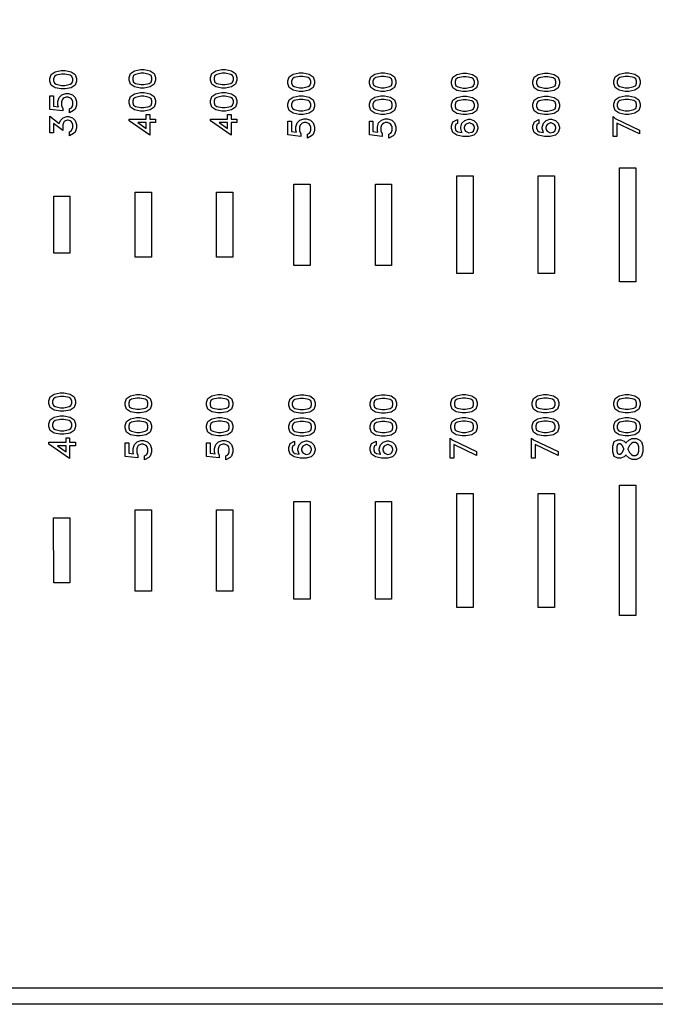
# Model space of a CAD drawing. Units: inches. Extents: x -34820 to 34820, y -33048 to 44994.
# Drawn here: x -26996 to -23093, y 14016 to 20063 of the extents above; entities that cross this region are included whole.
import ezdxf

# ---------------------------------------------------------------- set-up
doc = ezdxf.new("R2010")
doc.units = ezdxf.units.IN
doc.header["$MEASUREMENT"] = 0
doc.layers.add('AZ50 XY layer', color=5, linetype='Continuous')

msp = doc.modelspace()

# ---------------------------------------------------------------- linework, layer by layer
at = {"layer": 'AZ50 XY layer'}
for points in [[(-34820.3, 32048.2), (-5000, 32048.2), (-5000, 14016.1), (-34820.3, 14016.1)], [(-34720.3, 31948.2), (-5100, 31948.2), (-5100, 14116.1), (-34720.3, 14116.1)], [(-26717.3, 19750.6), (-26680.2, 19743.3), (-26655.7, 19726.8), (-26647.5, 19702.2), (-26647.5, 19685.8), (-26655.7, 19661.1), (-26680.2, 19644.8), (-26717.3, 19637.4), (-26740, 19637.4), (-26777.1, 19644.8), (-26801.6, 19661.1), (-26809.7, 19685.8), (-26809.7, 19702.2), (-26801.6, 19726.8), (-26777.1, 19743.3), (-26740, 19750.6)], [(-26719, 19728.4), (-26738.3, 19728.4), (-26771.2, 19721.7), (-26782.7, 19714.1), (-26787.6, 19699.8), (-26787.6, 19688.2), (-26782.7, 19673.8), (-26771.2, 19666.2), (-26738.3, 19659.6), (-26719, 19659.6), (-26686.1, 19666.2), (-26674.6, 19673.8), (-26669.7, 19688.2), (-26669.7, 19699.8), (-26674.6, 19714.1), (-26686.1, 19721.7)], [(-26231.4, 19755.9), (-26194.3, 19748.7), (-26169.8, 19732.2), (-26161.6, 19707.6), (-26161.6, 19691.2), (-26169.8, 19666.5), (-26194.3, 19650.2), (-26231.4, 19642.8), (-26254.1, 19642.8), (-26291.2, 19650.2), (-26315.6, 19666.5), (-26323.8, 19691.2), (-26323.8, 19707.6), (-26315.7, 19732.2), (-26291.2, 19748.7), (-26254.1, 19755.9)], [(-26233.1, 19733.8), (-26252.4, 19733.8), (-26285.3, 19727.1), (-26296.8, 19719.5), (-26301.7, 19705.2), (-26301.7, 19693.6), (-26296.8, 19679.2), (-26285.3, 19671.6), (-26252.4, 19664.9), (-26233.1, 19664.9), (-26200.1, 19671.6), (-26188.7, 19679.2), (-26183.8, 19693.6), (-26183.8, 19705.2), (-26188.7, 19719.5), (-26200.1, 19727.1)], [(-25731.4, 19755.9), (-25694.3, 19748.7), (-25669.8, 19732.2), (-25661.6, 19707.6), (-25661.6, 19691.2), (-25669.8, 19666.5), (-25694.3, 19650.2), (-25731.4, 19642.8), (-25754.1, 19642.8), (-25791.2, 19650.2), (-25815.6, 19666.5), (-25823.8, 19691.2), (-25823.8, 19707.6), (-25815.7, 19732.2), (-25791.2, 19748.7), (-25754.1, 19755.9)], [(-25733.1, 19733.8), (-25752.4, 19733.8), (-25785.3, 19727.1), (-25796.8, 19719.5), (-25801.7, 19705.2), (-25801.7, 19693.6), (-25796.8, 19679.2), (-25785.3, 19671.6), (-25752.4, 19664.9), (-25733.1, 19664.9), (-25700.1, 19671.6), (-25688.7, 19679.2), (-25683.8, 19693.6), (-25683.8, 19705.2), (-25688.7, 19719.5), (-25700.1, 19727.1)], [(-25256, 19735.9), (-25218.9, 19728.6), (-25194.4, 19712.1), (-25186.2, 19687.5), (-25186.2, 19671.1), (-25194.4, 19646.4), (-25218.9, 19630.1), (-25256, 19622.7), (-25278.7, 19622.7), (-25315.8, 19630.1), (-25340.3, 19646.4), (-25348.4, 19671.1), (-25348.4, 19687.5), (-25340.3, 19712.1), (-25315.8, 19728.6), (-25278.7, 19735.9)], [(-25257.7, 19713.7), (-25277, 19713.7), (-25309.9, 19707), (-25321.4, 19699.4), (-25326.3, 19685.1), (-25326.3, 19673.5), (-25321.4, 19659.1), (-25309.9, 19651.5), (-25277, 19644.9), (-25257.7, 19644.9), (-25224.8, 19651.5), (-25213.3, 19659.1), (-25208.4, 19673.5), (-25208.4, 19685.1), (-25213.3, 19699.4), (-25224.8, 19707)], [(-24756, 19735.9), (-24718.9, 19728.6), (-24694.4, 19712.1), (-24686.2, 19687.5), (-24686.2, 19671.1), (-24694.4, 19646.4), (-24718.9, 19630.1), (-24756, 19622.7), (-24778.7, 19622.7), (-24815.8, 19630.1), (-24840.3, 19646.4), (-24848.4, 19671.1), (-24848.4, 19687.5), (-24840.3, 19712.1), (-24815.8, 19728.6), (-24778.7, 19735.9)], [(-24757.7, 19713.7), (-24777, 19713.7), (-24809.9, 19707), (-24821.4, 19699.4), (-24826.3, 19685.1), (-24826.3, 19673.5), (-24821.4, 19659.1), (-24809.9, 19651.5), (-24777, 19644.9), (-24757.7, 19644.9), (-24724.8, 19651.5), (-24713.3, 19659.1), (-24708.4, 19673.5), (-24708.4, 19685.1), (-24713.3, 19699.4), (-24724.8, 19707)], [(-24251.6, 19734.1), (-24214.5, 19726.8), (-24190, 19710.3), (-24181.8, 19685.7), (-24181.8, 19669.3), (-24190, 19644.6), (-24214.5, 19628.3), (-24251.6, 19620.9), (-24274.2, 19620.9), (-24311.3, 19628.3), (-24335.8, 19644.6), (-24344, 19669.3), (-24344, 19685.7), (-24335.8, 19710.3), (-24311.3, 19726.8), (-24274.2, 19734.1)], [(-23751.6, 19734.1), (-23714.5, 19726.8), (-23690, 19710.3), (-23681.8, 19685.7), (-23681.8, 19669.3), (-23690, 19644.6), (-23714.5, 19628.3), (-23751.6, 19620.9), (-23774.2, 19620.9), (-23811.3, 19628.3), (-23835.8, 19644.6), (-23844, 19669.3), (-23844, 19685.7), (-23835.8, 19710.3), (-23811.3, 19726.8), (-23774.2, 19734.1)], [(-23256, 19735.9), (-23218.9, 19728.6), (-23194.4, 19712.1), (-23186.2, 19687.5), (-23186.2, 19671.1), (-23194.4, 19646.4), (-23218.9, 19630.1), (-23256, 19622.7), (-23278.7, 19622.7), (-23315.8, 19630.1), (-23340.3, 19646.4), (-23348.4, 19671.1), (-23348.4, 19687.5), (-23340.3, 19712.1), (-23315.8, 19728.6), (-23278.7, 19735.9)], [(-23257.7, 19713.7), (-23277, 19713.7), (-23309.9, 19707), (-23321.4, 19699.4), (-23326.3, 19685.1), (-23326.3, 19673.5), (-23321.4, 19659.1), (-23309.9, 19651.5), (-23277, 19644.9), (-23257.7, 19644.9), (-23224.8, 19651.5), (-23213.3, 19659.1), (-23208.4, 19673.5), (-23208.4, 19685.1), (-23213.3, 19699.4), (-23224.8, 19707)], [(-24253.3, 19711.9), (-24272.6, 19711.9), (-24305.5, 19705.2), (-24317, 19697.6), (-24321.8, 19683.3), (-24321.8, 19671.7), (-24317, 19657.3), (-24305.5, 19649.7), (-24272.6, 19643), (-24253.3, 19643), (-24220.3, 19649.7), (-24208.8, 19657.3), (-24204, 19671.7), (-24204, 19683.3), (-24208.8, 19697.6), (-24220.3, 19705.2)], [(-23753.3, 19711.9), (-23772.6, 19711.9), (-23805.5, 19705.2), (-23817, 19697.6), (-23821.8, 19683.3), (-23821.8, 19671.7), (-23817, 19657.3), (-23805.5, 19649.7), (-23772.6, 19643), (-23753.3, 19643), (-23720.3, 19649.7), (-23708.8, 19657.3), (-23704, 19671.7), (-23704, 19683.3), (-23708.8, 19697.6), (-23720.3, 19705.2)], [(-26695.9, 19609.4), (-26672.1, 19601.5), (-26655.5, 19584.8), (-26647.5, 19561), (-26647.5, 19537.6), (-26655.5, 19513.8), (-26664.6, 19504.5), (-26690.7, 19491.5), (-26690.7, 19515.5), (-26677.9, 19521.9), (-26673.8, 19528.3), (-26669.7, 19540), (-26669.7, 19558.7), (-26673.3, 19569.7), (-26679.8, 19578.8), (-26684.3, 19581.8), (-26698.5, 19587.2), (-26710, 19587.2), (-26721.7, 19583.2), (-26729.4, 19578), (-26734.5, 19570.3), (-26738.6, 19558.6), (-26738.6, 19533.6), (-26731.5, 19519.6), (-26731.5, 19502.3), (-26809.7, 19511), (-26809.7, 19595.4), (-26787.6, 19595.4), (-26787.6, 19531.4), (-26757.3, 19527.1), (-26760.7, 19537.7), (-26760.7, 19561), (-26752.8, 19584.8), (-26736.2, 19601.5), (-26712.3, 19609.4)], [(-26231.4, 19614.7), (-26194.3, 19607.5), (-26169.8, 19591), (-26161.6, 19566.3), (-26161.6, 19550), (-26169.8, 19525.3), (-26194.3, 19508.9), (-26231.4, 19501.6), (-26254.1, 19501.6), (-26291.2, 19508.9), (-26315.6, 19525.3), (-26323.8, 19550), (-26323.8, 19566.3), (-26315.7, 19591), (-26291.2, 19607.5), (-26254.1, 19614.7)], [(-26233.1, 19592.6), (-26252.4, 19592.6), (-26285.3, 19585.9), (-26296.8, 19578.3), (-26301.7, 19564), (-26301.7, 19552.4), (-26296.8, 19538), (-26285.3, 19530.4), (-26252.4, 19523.7), (-26233.1, 19523.7), (-26200.1, 19530.4), (-26188.7, 19538), (-26183.8, 19552.4), (-26183.8, 19564), (-26188.7, 19578.3), (-26200.1, 19585.9)], [(-25731.4, 19614.7), (-25694.3, 19607.5), (-25669.8, 19591), (-25661.6, 19566.3), (-25661.6, 19550), (-25669.8, 19525.3), (-25694.3, 19508.9), (-25731.4, 19501.6), (-25754.1, 19501.6), (-25791.2, 19508.9), (-25815.6, 19525.3), (-25823.8, 19550), (-25823.8, 19566.3), (-25815.7, 19591), (-25791.2, 19607.5), (-25754.1, 19614.7)], [(-25733.1, 19592.6), (-25752.4, 19592.6), (-25785.3, 19585.9), (-25796.8, 19578.3), (-25801.7, 19564), (-25801.7, 19552.4), (-25796.8, 19538), (-25785.3, 19530.4), (-25752.4, 19523.7), (-25733.1, 19523.7), (-25700.1, 19530.4), (-25688.7, 19538), (-25683.8, 19552.4), (-25683.8, 19564), (-25688.7, 19578.3), (-25700.1, 19585.9)], [(-25256, 19594.6), (-25218.9, 19587.3), (-25194.4, 19570.8), (-25186.2, 19546.2), (-25186.2, 19529.8), (-25194.4, 19505.1), (-25218.9, 19488.8), (-25256, 19481.4), (-25278.7, 19481.4), (-25315.8, 19488.8), (-25340.3, 19505.1), (-25348.4, 19529.8), (-25348.4, 19546.2), (-25340.3, 19570.8), (-25315.8, 19587.3), (-25278.7, 19594.6)], [(-24756, 19594.6), (-24718.9, 19587.3), (-24694.4, 19570.8), (-24686.2, 19546.2), (-24686.2, 19529.8), (-24694.4, 19505.1), (-24718.9, 19488.8), (-24756, 19481.4), (-24778.7, 19481.4), (-24815.8, 19488.8), (-24840.3, 19505.1), (-24848.4, 19529.8), (-24848.4, 19546.2), (-24840.3, 19570.8), (-24815.8, 19587.3), (-24778.7, 19594.6)], [(-24251.6, 19592.9), (-24214.5, 19585.6), (-24190, 19569.1), (-24181.8, 19544.5), (-24181.8, 19528.1), (-24190, 19503.4), (-24214.5, 19487.1), (-24251.6, 19479.7), (-24274.2, 19479.7), (-24311.3, 19487.1), (-24335.8, 19503.4), (-24344, 19528.1), (-24344, 19544.5), (-24335.8, 19569.1), (-24311.3, 19585.6), (-24274.2, 19592.9)], [(-23751.6, 19592.9), (-23714.5, 19585.6), (-23690, 19569.1), (-23681.8, 19544.5), (-23681.8, 19528.1), (-23690, 19503.4), (-23714.5, 19487.1), (-23751.6, 19479.7), (-23774.2, 19479.7), (-23811.3, 19487.1), (-23835.8, 19503.4), (-23844, 19528.1), (-23844, 19544.5), (-23835.8, 19569.1), (-23811.3, 19585.6), (-23774.2, 19592.9)], [(-23256, 19594.6), (-23218.9, 19587.3), (-23194.4, 19570.8), (-23186.2, 19546.2), (-23186.2, 19529.8), (-23194.4, 19505.1), (-23218.9, 19488.8), (-23256, 19481.4), (-23278.7, 19481.4), (-23315.8, 19488.8), (-23340.3, 19505.1), (-23348.4, 19529.8), (-23348.4, 19546.2), (-23340.3, 19570.8), (-23315.8, 19587.3), (-23278.7, 19594.6)], [(-25257.7, 19572.4), (-25277, 19572.4), (-25309.9, 19565.7), (-25321.4, 19558.1), (-25326.3, 19543.8), (-25326.3, 19532.2), (-25321.4, 19517.8), (-25309.9, 19510.2), (-25277, 19503.5), (-25257.7, 19503.5), (-25224.8, 19510.2), (-25213.3, 19517.8), (-25208.4, 19532.2), (-25208.4, 19543.8), (-25213.3, 19558.1), (-25224.8, 19565.7)], [(-24757.7, 19572.4), (-24777, 19572.4), (-24809.9, 19565.7), (-24821.4, 19558.1), (-24826.3, 19543.8), (-24826.3, 19532.2), (-24821.4, 19517.8), (-24809.9, 19510.2), (-24777, 19503.5), (-24757.7, 19503.5), (-24724.8, 19510.2), (-24713.3, 19517.8), (-24708.4, 19532.2), (-24708.4, 19543.8), (-24713.3, 19558.1), (-24724.8, 19565.7)], [(-24253.3, 19570.7), (-24272.6, 19570.7), (-24305.5, 19564), (-24317, 19556.4), (-24321.8, 19542.1), (-24321.8, 19530.5), (-24317, 19516.1), (-24305.5, 19508.5), (-24272.6, 19501.8), (-24253.3, 19501.8), (-24220.3, 19508.5), (-24208.8, 19516.1), (-24204, 19530.5), (-24204, 19542.1), (-24208.8, 19556.4), (-24220.3, 19564)], [(-23753.3, 19570.7), (-23772.6, 19570.7), (-23805.5, 19564), (-23817, 19556.4), (-23821.8, 19542.1), (-23821.8, 19530.5), (-23817, 19516.1), (-23805.5, 19508.5), (-23772.6, 19501.8), (-23753.3, 19501.8), (-23720.3, 19508.5), (-23708.8, 19516.1), (-23704, 19530.5), (-23704, 19542.1), (-23708.8, 19556.4), (-23720.3, 19564)], [(-23257.7, 19572.4), (-23277, 19572.4), (-23309.9, 19565.7), (-23321.4, 19558.1), (-23326.3, 19543.8), (-23326.3, 19532.2), (-23321.4, 19517.8), (-23309.9, 19510.2), (-23277, 19503.5), (-23257.7, 19503.5), (-23224.8, 19510.2), (-23213.3, 19517.8), (-23208.4, 19532.2), (-23208.4, 19543.8), (-23213.3, 19558.1), (-23224.8, 19565.7)], [(-26196.6, 19480.6), (-26196.6, 19452.5), (-26161.6, 19452.5), (-26161.6, 19430.4), (-26196.6, 19430.4), (-26196.6, 19353.2), (-26323.8, 19440.9), (-26323.8, 19452.5), (-26218.8, 19452.5), (-26218.8, 19480.6)], [(-25696.6, 19480.6), (-25696.6, 19452.5), (-25661.6, 19452.5), (-25661.6, 19430.4), (-25696.6, 19430.4), (-25696.6, 19353.2), (-25823.8, 19440.9), (-25823.8, 19452.5), (-25718.8, 19452.5), (-25718.8, 19480.6)], [(-26695.9, 19468.2), (-26672.1, 19460.3), (-26655.5, 19443.6), (-26647.5, 19419.8), (-26647.5, 19396.4), (-26655.5, 19372.6), (-26664.6, 19363.3), (-26690.7, 19350.3), (-26690.7, 19374.3), (-26679.4, 19379.8), (-26669.7, 19399.4), (-26669.7, 19417.4), (-26673.8, 19429.1), (-26678.9, 19436.8), (-26686.6, 19442), (-26698.4, 19446), (-26702.9, 19446), (-26714.6, 19442), (-26722.4, 19436.8), (-26727.5, 19429.1), (-26731.5, 19417.4), (-26731.5, 19382.2), (-26787.6, 19425.5), (-26787.6, 19368.9), (-26809.7, 19368.9), (-26809.7, 19469.7), (-26752.2, 19424.5), (-26745.8, 19443.6), (-26729.1, 19460.3), (-26705.3, 19468.2)], [(-26218.8, 19430.4), (-26270.8, 19430.4), (-26218.8, 19394.2)], [(-25718.8, 19430.4), (-25770.8, 19430.4), (-25718.8, 19394.2)], [(-25234.6, 19453.3), (-25210.8, 19445.5), (-25194.2, 19428.8), (-25186.2, 19405), (-25186.2, 19381.6), (-25194.2, 19357.8), (-25203.3, 19348.5), (-25229.4, 19335.5), (-25229.4, 19359.5), (-25216.6, 19365.8), (-25212.5, 19372.3), (-25208.4, 19384), (-25208.4, 19402.6), (-25212, 19413.7), (-25218.5, 19422.7), (-25223, 19425.8), (-25237.2, 19431.2), (-25248.7, 19431.2), (-25260.4, 19427.2), (-25268.1, 19422), (-25273.2, 19414.3), (-25277.3, 19402.6), (-25277.3, 19377.6), (-25270.2, 19363.6), (-25270.2, 19346.3), (-25348.4, 19355), (-25348.4, 19439.4), (-25326.3, 19439.4), (-25326.3, 19375.4), (-25296, 19371.1), (-25299.4, 19381.6), (-25299.4, 19405), (-25291.5, 19428.8), (-25274.9, 19445.5), (-25251, 19453.3)], [(-24734.6, 19453.3), (-24710.8, 19445.5), (-24694.2, 19428.8), (-24686.2, 19405), (-24686.2, 19381.6), (-24694.2, 19357.8), (-24703.3, 19348.5), (-24729.4, 19335.5), (-24729.4, 19359.5), (-24716.6, 19365.8), (-24712.5, 19372.3), (-24708.4, 19384), (-24708.4, 19402.6), (-24712, 19413.7), (-24718.5, 19422.7), (-24723, 19425.8), (-24737.2, 19431.2), (-24748.7, 19431.2), (-24760.4, 19427.2), (-24768.1, 19422), (-24773.2, 19414.3), (-24777.3, 19402.6), (-24777.3, 19377.6), (-24770.2, 19363.6), (-24770.2, 19346.3), (-24848.4, 19355), (-24848.4, 19439.4), (-24826.3, 19439.4), (-24826.3, 19375.4), (-24796, 19371.1), (-24799.4, 19381.6), (-24799.4, 19405), (-24791.5, 19428.8), (-24774.9, 19445.5), (-24751, 19453.3)], [(-24230.2, 19451.6), (-24206.3, 19443.8), (-24189.8, 19427.1), (-24181.8, 19403.3), (-24181.8, 19393.9), (-24189.8, 19370), (-24206.5, 19353.2), (-24237.5, 19345.5), (-24274.2, 19345.5), (-24311.3, 19352.8), (-24335.8, 19369.2), (-24344, 19393.9), (-24344, 19410.3), (-24335.7, 19435.5), (-24307.8, 19449.3), (-24307.8, 19425.4), (-24317.5, 19420.4), (-24321.8, 19407.8), (-24321.8, 19396.2), (-24317, 19381.9), (-24305.5, 19374.3), (-24279, 19369), (-24280.1, 19370), (-24288, 19393.9), (-24288, 19403.3), (-24280.1, 19427.1), (-24263.4, 19443.8), (-24239.6, 19451.6)], [(-24233.3, 19429.5), (-24236.6, 19429.5), (-24257.7, 19419), (-24261.8, 19412.6), (-24265.8, 19400.9), (-24265.8, 19396.3), (-24261.8, 19384.5), (-24257.7, 19378.1), (-24237.5, 19368), (-24219.1, 19372.6), (-24209.8, 19378.9), (-24204, 19396.2), (-24204, 19400.9), (-24208.1, 19412.6), (-24212.2, 19419)], [(-23730.2, 19451.6), (-23706.3, 19443.8), (-23689.8, 19427.1), (-23681.8, 19403.3), (-23681.8, 19393.9), (-23689.8, 19370), (-23706.5, 19353.2), (-23737.5, 19345.5), (-23774.2, 19345.5), (-23811.3, 19352.8), (-23835.8, 19369.2), (-23844, 19393.9), (-23844, 19410.3), (-23835.7, 19435.5), (-23807.8, 19449.3), (-23807.8, 19425.4), (-23817.5, 19420.4), (-23821.8, 19407.8), (-23821.8, 19396.2), (-23817, 19381.9), (-23805.5, 19374.3), (-23779, 19369), (-23780.1, 19370), (-23788, 19393.9), (-23788, 19403.3), (-23780.1, 19427.1), (-23763.4, 19443.8), (-23739.6, 19451.6)], [(-23733.3, 19429.5), (-23736.6, 19429.5), (-23757.7, 19419), (-23761.8, 19412.6), (-23765.8, 19400.9), (-23765.8, 19396.3), (-23761.8, 19384.5), (-23757.7, 19378.1), (-23737.5, 19368), (-23719.1, 19372.6), (-23709.8, 19378.9), (-23704, 19396.2), (-23704, 19400.9), (-23708.1, 19412.6), (-23712.2, 19419)], [(-23352.1, 19467.9), (-23340, 19456.7), (-23189.9, 19385.1), (-23189.9, 19361.2), (-23329.9, 19428), (-23329.9, 19344.7), (-23352.1, 19344.7)], [(-23311.9, 19153.6), (-23211.9, 19153.6), (-23211.9, 18453.6), (-23311.9, 18453.6)], [(-25311.9, 19053.6), (-25211.9, 19053.6), (-25211.9, 18553.6), (-25311.9, 18553.6)], [(-24811.9, 19053.6), (-24711.9, 19053.6), (-24711.9, 18553.6), (-24811.9, 18553.6)], [(-24311.9, 19103.6), (-24211.9, 19103.6), (-24211.9, 18503.6), (-24311.9, 18503.6)], [(-23811.9, 19103.6), (-23711.9, 19103.6), (-23711.9, 18503.6), (-23811.9, 18503.6)], [(-26286.9, 19003.6), (-26186.9, 19003.6), (-26186.9, 18603.6), (-26286.9, 18603.6)], [(-25786.9, 19003.6), (-25686.9, 19003.6), (-25686.9, 18603.6), (-25786.9, 18603.6)], [(-26786.7, 18978.6), (-26686.7, 18978.6), (-26686.7, 18628.6), (-26786.7, 18628.6)], [(-26723.6, 17770.8), (-26686.5, 17763.5), (-26662, 17747), (-26653.9, 17722.4), (-26653.9, 17706), (-26662, 17681.3), (-26686.5, 17665), (-26723.6, 17657.6), (-26746.3, 17657.6), (-26783.4, 17665), (-26807.9, 17681.3), (-26816.1, 17706), (-26816.1, 17722.4), (-26807.9, 17747), (-26783.4, 17763.5), (-26746.3, 17770.8)], [(-26725.3, 17748.6), (-26744.6, 17748.6), (-26777.5, 17741.9), (-26789, 17734.3), (-26793.9, 17720), (-26793.9, 17708.4), (-26789, 17694), (-26777.5, 17686.4), (-26744.6, 17679.7), (-26725.3, 17679.7), (-26692.4, 17686.4), (-26680.9, 17694), (-26676, 17708.4), (-26676, 17720), (-26680.9, 17734.3), (-26692.4, 17741.9)], [(-26256, 17760.9), (-26218.9, 17753.6), (-26194.4, 17737.1), (-26186.2, 17712.5), (-26186.2, 17696.1), (-26194.4, 17671.4), (-26218.9, 17655.1), (-26256, 17647.7), (-26278.7, 17647.7), (-26315.8, 17655.1), (-26340.3, 17671.4), (-26348.4, 17696.1), (-26348.4, 17712.5), (-26340.3, 17737.1), (-26315.8, 17753.6), (-26278.7, 17760.9)], [(-26257.7, 17738.7), (-26277, 17738.7), (-26309.9, 17732), (-26321.4, 17724.4), (-26326.3, 17710.1), (-26326.3, 17698.5), (-26321.4, 17684.1), (-26309.9, 17676.5), (-26277, 17669.9), (-26257.7, 17669.9), (-26224.8, 17676.5), (-26213.3, 17684.1), (-26208.4, 17698.5), (-26208.4, 17710.1), (-26213.3, 17724.4), (-26224.8, 17732)], [(-25756, 17760.9), (-25718.9, 17753.6), (-25694.4, 17737.1), (-25686.2, 17712.5), (-25686.2, 17696.1), (-25694.4, 17671.4), (-25718.9, 17655.1), (-25756, 17647.7), (-25778.7, 17647.7), (-25815.8, 17655.1), (-25840.3, 17671.4), (-25848.4, 17696.1), (-25848.4, 17712.5), (-25840.3, 17737.1), (-25815.8, 17753.6), (-25778.7, 17760.9)], [(-25757.7, 17738.7), (-25777, 17738.7), (-25809.9, 17732), (-25821.4, 17724.4), (-25826.3, 17710.1), (-25826.3, 17698.5), (-25821.4, 17684.1), (-25809.9, 17676.5), (-25777, 17669.9), (-25757.7, 17669.9), (-25724.8, 17676.5), (-25713.3, 17684.1), (-25708.4, 17698.5), (-25708.4, 17710.1), (-25713.3, 17724.4), (-25724.8, 17732)], [(-25251.6, 17759.1), (-25214.5, 17751.8), (-25190, 17735.3), (-25181.8, 17710.7), (-25181.8, 17694.3), (-25190, 17669.6), (-25214.5, 17653.3), (-25251.6, 17645.9), (-25274.2, 17645.9), (-25311.3, 17653.3), (-25335.8, 17669.6), (-25344, 17694.3), (-25344, 17710.7), (-25335.8, 17735.3), (-25311.3, 17751.8), (-25274.2, 17759.1)], [(-25253.3, 17736.9), (-25272.6, 17736.9), (-25305.5, 17730.2), (-25317, 17722.6), (-25321.8, 17708.3), (-25321.8, 17696.7), (-25317, 17682.3), (-25305.5, 17674.7), (-25272.6, 17668), (-25253.3, 17668), (-25220.3, 17674.7), (-25208.8, 17682.3), (-25204, 17696.7), (-25204, 17708.3), (-25208.8, 17722.6), (-25220.3, 17730.2)], [(-24751.6, 17759.1), (-24714.5, 17751.8), (-24690, 17735.3), (-24681.8, 17710.7), (-24681.8, 17694.3), (-24690, 17669.6), (-24714.5, 17653.3), (-24751.6, 17645.9), (-24774.2, 17645.9), (-24811.3, 17653.3), (-24835.8, 17669.6), (-24844, 17694.3), (-24844, 17710.7), (-24835.8, 17735.3), (-24811.3, 17751.8), (-24774.2, 17759.1)], [(-24753.3, 17736.9), (-24772.6, 17736.9), (-24805.5, 17730.2), (-24817, 17722.6), (-24821.8, 17708.3), (-24821.8, 17696.7), (-24817, 17682.3), (-24805.5, 17674.7), (-24772.6, 17668), (-24753.3, 17668), (-24720.3, 17674.7), (-24708.8, 17682.3), (-24704, 17696.7), (-24704, 17708.3), (-24708.8, 17722.6), (-24720.3, 17730.2)], [(-24256, 17760.9), (-24218.9, 17753.6), (-24194.4, 17737.1), (-24186.2, 17712.5), (-24186.2, 17696.1), (-24194.4, 17671.4), (-24218.9, 17655.1), (-24256, 17647.7), (-24278.7, 17647.7), (-24315.8, 17655.1), (-24340.3, 17671.4), (-24348.4, 17696.1), (-24348.4, 17712.5), (-24340.3, 17737.1), (-24315.8, 17753.6), (-24278.7, 17760.9)], [(-24257.7, 17738.7), (-24277, 17738.7), (-24309.9, 17732), (-24321.4, 17724.4), (-24326.3, 17710.1), (-24326.3, 17698.5), (-24321.4, 17684.1), (-24309.9, 17676.5), (-24277, 17669.9), (-24257.7, 17669.9), (-24224.8, 17676.5), (-24213.3, 17684.1), (-24208.4, 17698.5), (-24208.4, 17710.1), (-24213.3, 17724.4), (-24224.8, 17732)], [(-23756, 17760.9), (-23718.9, 17753.6), (-23694.4, 17737.1), (-23686.2, 17712.5), (-23686.2, 17696.1), (-23694.4, 17671.4), (-23718.9, 17655.1), (-23756, 17647.7), (-23778.7, 17647.7), (-23815.8, 17655.1), (-23840.3, 17671.4), (-23848.4, 17696.1), (-23848.4, 17712.5), (-23840.3, 17737.1), (-23815.8, 17753.6), (-23778.7, 17760.9)], [(-23757.7, 17738.7), (-23777, 17738.7), (-23809.9, 17732), (-23821.4, 17724.4), (-23826.3, 17710.1), (-23826.3, 17698.5), (-23821.4, 17684.1), (-23809.9, 17676.5), (-23777, 17669.9), (-23757.7, 17669.9), (-23724.8, 17676.5), (-23713.3, 17684.1), (-23708.4, 17698.5), (-23708.4, 17710.1), (-23713.3, 17724.4), (-23724.8, 17732)], [(-23256, 17760.9), (-23218.9, 17753.6), (-23194.4, 17737.1), (-23186.2, 17712.5), (-23186.2, 17696.1), (-23194.4, 17671.4), (-23218.9, 17655.1), (-23256, 17647.7), (-23278.7, 17647.7), (-23315.8, 17655.1), (-23340.3, 17671.4), (-23348.4, 17696.1), (-23348.4, 17712.5), (-23340.3, 17737.1), (-23315.8, 17753.6), (-23278.7, 17760.9)], [(-23257.7, 17738.7), (-23277, 17738.7), (-23309.9, 17732), (-23321.4, 17724.4), (-23326.3, 17710.1), (-23326.3, 17698.5), (-23321.4, 17684.1), (-23309.9, 17676.5), (-23277, 17669.9), (-23257.7, 17669.9), (-23224.8, 17676.5), (-23213.3, 17684.1), (-23208.4, 17698.5), (-23208.4, 17710.1), (-23213.3, 17724.4), (-23224.8, 17732)], [(-26723.6, 17629.5), (-26686.5, 17622.3), (-26662, 17605.8), (-26653.9, 17581.2), (-26653.9, 17564.8), (-26662, 17540.1), (-26686.5, 17523.8), (-26723.6, 17516.4), (-26746.3, 17516.4), (-26783.4, 17523.8), (-26807.9, 17540.1), (-26816.1, 17564.8), (-26816.1, 17581.2), (-26807.9, 17605.8), (-26783.4, 17622.3), (-26746.3, 17629.5)], [(-26725.3, 17607.4), (-26744.6, 17607.4), (-26777.5, 17600.7), (-26789, 17593.1), (-26793.9, 17578.8), (-26793.9, 17567.2), (-26789, 17552.8), (-26777.5, 17545.2), (-26744.6, 17538.5), (-26725.3, 17538.5), (-26692.4, 17545.2), (-26680.9, 17552.8), (-26676, 17567.2), (-26676, 17578.8), (-26680.9, 17593.1), (-26692.4, 17600.7)], [(-26256, 17619.6), (-26218.9, 17612.3), (-26194.4, 17595.8), (-26186.2, 17571.2), (-26186.2, 17554.8), (-26194.4, 17530.1), (-26218.9, 17513.8), (-26256, 17506.4), (-26278.7, 17506.4), (-26315.8, 17513.8), (-26340.3, 17530.1), (-26348.4, 17554.8), (-26348.4, 17571.2), (-26340.3, 17595.8), (-26315.8, 17612.3), (-26278.7, 17619.6)], [(-26257.7, 17597.4), (-26277, 17597.4), (-26309.9, 17590.7), (-26321.4, 17583.1), (-26326.3, 17568.8), (-26326.3, 17557.2), (-26321.4, 17542.8), (-26309.9, 17535.2), (-26277, 17528.5), (-26257.7, 17528.5), (-26224.8, 17535.2), (-26213.3, 17542.8), (-26208.4, 17557.2), (-26208.4, 17568.8), (-26213.3, 17583.1), (-26224.8, 17590.7)], [(-25756, 17619.6), (-25718.9, 17612.3), (-25694.4, 17595.8), (-25686.2, 17571.2), (-25686.2, 17554.8), (-25694.4, 17530.1), (-25718.9, 17513.8), (-25756, 17506.4), (-25778.7, 17506.4), (-25815.8, 17513.8), (-25840.3, 17530.1), (-25848.4, 17554.8), (-25848.4, 17571.2), (-25840.3, 17595.8), (-25815.8, 17612.3), (-25778.7, 17619.6)], [(-25757.7, 17597.4), (-25777, 17597.4), (-25809.9, 17590.7), (-25821.4, 17583.1), (-25826.3, 17568.8), (-25826.3, 17557.2), (-25821.4, 17542.8), (-25809.9, 17535.2), (-25777, 17528.5), (-25757.7, 17528.5), (-25724.8, 17535.2), (-25713.3, 17542.8), (-25708.4, 17557.2), (-25708.4, 17568.8), (-25713.3, 17583.1), (-25724.8, 17590.7)], [(-25251.6, 17617.9), (-25214.5, 17610.6), (-25190, 17594.1), (-25181.8, 17569.5), (-25181.8, 17553.1), (-25190, 17528.4), (-25214.5, 17512.1), (-25251.6, 17504.7), (-25274.2, 17504.7), (-25311.3, 17512.1), (-25335.8, 17528.4), (-25344, 17553.1), (-25344, 17569.5), (-25335.8, 17594.1), (-25311.3, 17610.6), (-25274.2, 17617.9)], [(-24751.6, 17617.9), (-24714.5, 17610.6), (-24690, 17594.1), (-24681.8, 17569.5), (-24681.8, 17553.1), (-24690, 17528.4), (-24714.5, 17512.1), (-24751.6, 17504.7), (-24774.2, 17504.7), (-24811.3, 17512.1), (-24835.8, 17528.4), (-24844, 17553.1), (-24844, 17569.5), (-24835.8, 17594.1), (-24811.3, 17610.6), (-24774.2, 17617.9)], [(-24256, 17619.6), (-24218.9, 17612.3), (-24194.4, 17595.8), (-24186.2, 17571.2), (-24186.2, 17554.8), (-24194.4, 17530.1), (-24218.9, 17513.8), (-24256, 17506.4), (-24278.7, 17506.4), (-24315.8, 17513.8), (-24340.3, 17530.1), (-24348.4, 17554.8), (-24348.4, 17571.2), (-24340.3, 17595.8), (-24315.8, 17612.3), (-24278.7, 17619.6)], [(-24257.7, 17597.4), (-24277, 17597.4), (-24309.9, 17590.7), (-24321.4, 17583.1), (-24326.3, 17568.8), (-24326.3, 17557.2), (-24321.4, 17542.8), (-24309.9, 17535.2), (-24277, 17528.5), (-24257.7, 17528.5), (-24224.8, 17535.2), (-24213.3, 17542.8), (-24208.4, 17557.2), (-24208.4, 17568.8), (-24213.3, 17583.1), (-24224.8, 17590.7)], [(-23756, 17619.6), (-23718.9, 17612.3), (-23694.4, 17595.8), (-23686.2, 17571.2), (-23686.2, 17554.8), (-23694.4, 17530.1), (-23718.9, 17513.8), (-23756, 17506.4), (-23778.7, 17506.4), (-23815.8, 17513.8), (-23840.3, 17530.1), (-23848.4, 17554.8), (-23848.4, 17571.2), (-23840.3, 17595.8), (-23815.8, 17612.3), (-23778.7, 17619.6)], [(-23757.7, 17597.4), (-23777, 17597.4), (-23809.9, 17590.7), (-23821.4, 17583.1), (-23826.3, 17568.8), (-23826.3, 17557.2), (-23821.4, 17542.8), (-23809.9, 17535.2), (-23777, 17528.5), (-23757.7, 17528.5), (-23724.8, 17535.2), (-23713.3, 17542.8), (-23708.4, 17557.2), (-23708.4, 17568.8), (-23713.3, 17583.1), (-23724.8, 17590.7)], [(-23256, 17619.6), (-23218.9, 17612.3), (-23194.4, 17595.8), (-23186.2, 17571.2), (-23186.2, 17554.8), (-23194.4, 17530.1), (-23218.9, 17513.8), (-23256, 17506.4), (-23278.7, 17506.4), (-23315.8, 17513.8), (-23340.3, 17530.1), (-23348.4, 17554.8), (-23348.4, 17571.2), (-23340.3, 17595.8), (-23315.8, 17612.3), (-23278.7, 17619.6)], [(-23257.7, 17597.4), (-23277, 17597.4), (-23309.9, 17590.7), (-23321.4, 17583.1), (-23326.3, 17568.8), (-23326.3, 17557.2), (-23321.4, 17542.8), (-23309.9, 17535.2), (-23277, 17528.5), (-23257.7, 17528.5), (-23224.8, 17535.2), (-23213.3, 17542.8), (-23208.4, 17557.2), (-23208.4, 17568.8), (-23213.3, 17583.1), (-23224.8, 17590.7)], [(-25253.3, 17595.7), (-25272.6, 17595.7), (-25305.5, 17589), (-25317, 17581.4), (-25321.8, 17567.1), (-25321.8, 17555.5), (-25317, 17541.1), (-25305.5, 17533.5), (-25272.6, 17526.8), (-25253.3, 17526.8), (-25220.3, 17533.5), (-25208.8, 17541.1), (-25204, 17555.5), (-25204, 17567.1), (-25208.8, 17581.4), (-25220.3, 17589)], [(-24753.3, 17595.7), (-24772.6, 17595.7), (-24805.5, 17589), (-24817, 17581.4), (-24821.8, 17567.1), (-24821.8, 17555.5), (-24817, 17541.1), (-24805.5, 17533.5), (-24772.6, 17526.8), (-24753.3, 17526.8), (-24720.3, 17533.5), (-24708.8, 17541.1), (-24704, 17555.5), (-24704, 17567.1), (-24708.8, 17581.4), (-24720.3, 17589)], [(-26688.8, 17495.4), (-26688.8, 17467.3), (-26653.9, 17467.3), (-26653.9, 17445.2), (-26688.8, 17445.2), (-26688.8, 17368), (-26816.1, 17455.7), (-26816.1, 17467.3), (-26711.1, 17467.3), (-26711.1, 17495.4)], [(-26234.6, 17478.3), (-26210.8, 17470.5), (-26194.2, 17453.8), (-26186.2, 17430), (-26186.2, 17406.6), (-26194.2, 17382.8), (-26203.3, 17373.5), (-26229.4, 17360.5), (-26229.4, 17384.5), (-26216.6, 17390.8), (-26212.5, 17397.3), (-26208.4, 17409), (-26208.4, 17427.6), (-26212, 17438.7), (-26218.5, 17447.7), (-26223, 17450.8), (-26237.2, 17456.2), (-26248.7, 17456.2), (-26260.4, 17452.2), (-26268.1, 17447), (-26273.2, 17439.3), (-26277.3, 17427.6), (-26277.3, 17402.6), (-26270.2, 17388.6), (-26270.2, 17371.3), (-26348.4, 17380), (-26348.4, 17464.4), (-26326.3, 17464.4), (-26326.3, 17400.4), (-26296, 17396.1), (-26299.4, 17406.6), (-26299.4, 17430), (-26291.5, 17453.8), (-26274.9, 17470.5), (-26251, 17478.3)], [(-25734.6, 17478.3), (-25710.8, 17470.5), (-25694.2, 17453.8), (-25686.2, 17430), (-25686.2, 17406.6), (-25694.2, 17382.8), (-25703.3, 17373.5), (-25729.4, 17360.5), (-25729.4, 17384.5), (-25716.6, 17390.8), (-25712.5, 17397.3), (-25708.4, 17409), (-25708.4, 17427.6), (-25712, 17438.7), (-25718.5, 17447.7), (-25723, 17450.8), (-25737.2, 17456.2), (-25748.7, 17456.2), (-25760.4, 17452.2), (-25768.1, 17447), (-25773.2, 17439.3), (-25777.3, 17427.6), (-25777.3, 17402.6), (-25770.2, 17388.6), (-25770.2, 17371.3), (-25848.4, 17380), (-25848.4, 17464.4), (-25826.3, 17464.4), (-25826.3, 17400.4), (-25796, 17396.1), (-25799.4, 17406.6), (-25799.4, 17430), (-25791.5, 17453.8), (-25774.9, 17470.5), (-25751, 17478.3)], [(-25230.2, 17476.6), (-25206.3, 17468.8), (-25189.8, 17452.1), (-25181.8, 17428.3), (-25181.8, 17418.9), (-25189.8, 17395), (-25206.5, 17378.2), (-25237.5, 17370.5), (-25274.2, 17370.5), (-25311.3, 17377.8), (-25335.8, 17394.2), (-25344, 17418.9), (-25344, 17435.3), (-25335.7, 17460.5), (-25307.8, 17474.3), (-25307.8, 17450.4), (-25317.5, 17445.4), (-25321.8, 17432.8), (-25321.8, 17421.2), (-25317, 17406.9), (-25305.5, 17399.3), (-25279, 17394), (-25280.1, 17395), (-25288, 17418.9), (-25288, 17428.3), (-25280.1, 17452.1), (-25263.4, 17468.8), (-25239.6, 17476.6)], [(-24730.2, 17476.6), (-24706.3, 17468.8), (-24689.8, 17452.1), (-24681.8, 17428.3), (-24681.8, 17418.9), (-24689.8, 17395), (-24706.5, 17378.2), (-24737.5, 17370.5), (-24774.2, 17370.5), (-24811.3, 17377.8), (-24835.8, 17394.2), (-24844, 17418.9), (-24844, 17435.3), (-24835.7, 17460.5), (-24807.8, 17474.3), (-24807.8, 17450.4), (-24817.5, 17445.4), (-24821.8, 17432.8), (-24821.8, 17421.2), (-24817, 17406.9), (-24805.5, 17399.3), (-24779, 17394), (-24780.1, 17395), (-24788, 17418.9), (-24788, 17428.3), (-24780.1, 17452.1), (-24763.4, 17468.8), (-24739.6, 17476.6)], [(-24352.1, 17492.9), (-24340, 17481.7), (-24189.9, 17410.1), (-24189.9, 17386.2), (-24329.9, 17453), (-24329.9, 17369.7), (-24352.1, 17369.7)], [(-23852.1, 17492.9), (-23840, 17481.7), (-23689.9, 17410.1), (-23689.9, 17386.2), (-23829.9, 17453), (-23829.9, 17369.7), (-23852.1, 17369.7)], [(-23852.1, 17492.9), (-23840, 17481.7), (-23689.9, 17410.1), (-23689.9, 17386.2), (-23829.9, 17453), (-23829.9, 17369.7), (-23852.1, 17369.7)], [(-23208, 17490.9), (-23188.9, 17481.5), (-23178.5, 17470.9), (-23169.4, 17443.7), (-23169.4, 17409.1), (-23178.5, 17381.9), (-23188.9, 17371.3), (-23207.9, 17361.8), (-23236, 17361.8), (-23255.1, 17371.2), (-23273.1, 17389.2), (-23273.9, 17390.8), (-23274.6, 17389.2), (-23284.7, 17379.1), (-23303.7, 17369.8), (-23323.9, 17369.8), (-23344.9, 17380.1), (-23354.4, 17409.1), (-23354.4, 17443.7), (-23344.9, 17472.5), (-23323.9, 17483), (-23303.7, 17483), (-23284.7, 17473.5), (-23274.6, 17463.4), (-23273.9, 17461.9), (-23273.1, 17463.5), (-23255.1, 17481.5), (-23236, 17490.9)], [(-26711.1, 17445.2), (-26763.1, 17445.2), (-26711.1, 17409)], [(-25233.3, 17454.5), (-25236.6, 17454.5), (-25257.7, 17444), (-25261.8, 17437.6), (-25265.8, 17425.9), (-25265.8, 17421.3), (-25261.8, 17409.5), (-25257.7, 17403.1), (-25237.5, 17393), (-25219.1, 17397.6), (-25209.8, 17403.9), (-25204, 17421.2), (-25204, 17425.9), (-25208.1, 17437.6), (-25212.2, 17444)], [(-24733.3, 17454.5), (-24736.6, 17454.5), (-24757.7, 17444), (-24761.8, 17437.6), (-24765.8, 17425.9), (-24765.8, 17421.3), (-24761.8, 17409.5), (-24757.7, 17403.1), (-24737.5, 17393), (-24719.1, 17397.6), (-24709.8, 17403.9), (-24704, 17421.2), (-24704, 17425.9), (-24708.1, 17437.6), (-24712.2, 17444)], [(-23309.7, 17457.6), (-23317.9, 17457.6), (-23324.1, 17454.5), (-23329.1, 17439.6), (-23329.1, 17413.1), (-23324.1, 17398.1), (-23317.9, 17395.1), (-23309.7, 17395.1), (-23299.6, 17400), (-23295.5, 17404.2), (-23286.2, 17423.1), (-23286.2, 17429.5), (-23295.5, 17448.6), (-23299.6, 17452.7)], [(-23213.9, 17465.6), (-23230.1, 17465.6), (-23240.1, 17460.7), (-23252.2, 17448.6), (-23262.3, 17428.2), (-23262.3, 17424.5), (-23252.2, 17404.2), (-23240.1, 17392.1), (-23230.1, 17387.1), (-23213.9, 17387.1), (-23203.9, 17392.1), (-23200.7, 17395.3), (-23194.7, 17413.1), (-23194.7, 17439.6), (-23200.7, 17457.4), (-23203.9, 17460.7)], [(-23311.9, 17203.6), (-23211.9, 17203.6), (-23211.9, 16403.6), (-23311.9, 16403.6)], [(-24311.9, 17153.6), (-24211.9, 17153.6), (-24211.9, 16453.6), (-24311.9, 16453.6)], [(-23811.9, 17153.6), (-23711.9, 17153.6), (-23711.9, 16453.6), (-23811.9, 16453.6)], [(-26286.9, 17053.6), (-26186.9, 17053.6), (-26186.9, 16553.6), (-26286.9, 16553.6)], [(-25786.9, 17053.6), (-25686.9, 17053.6), (-25686.9, 16553.6), (-25786.9, 16553.6)], [(-25311.9, 17103.6), (-25211.9, 17103.6), (-25211.9, 16503.6), (-25311.9, 16503.6)], [(-24811.9, 17103.6), (-24711.9, 17103.6), (-24711.9, 16503.6), (-24811.9, 16503.6)], [(-26787, 17003.6), (-26687, 17003.6), (-26687, 16603.6), (-26786.8, 16603.6)]]:
    msp.add_lwpolyline(points, close=True, dxfattribs=at)

doc.saveas('drawing.dxf')
